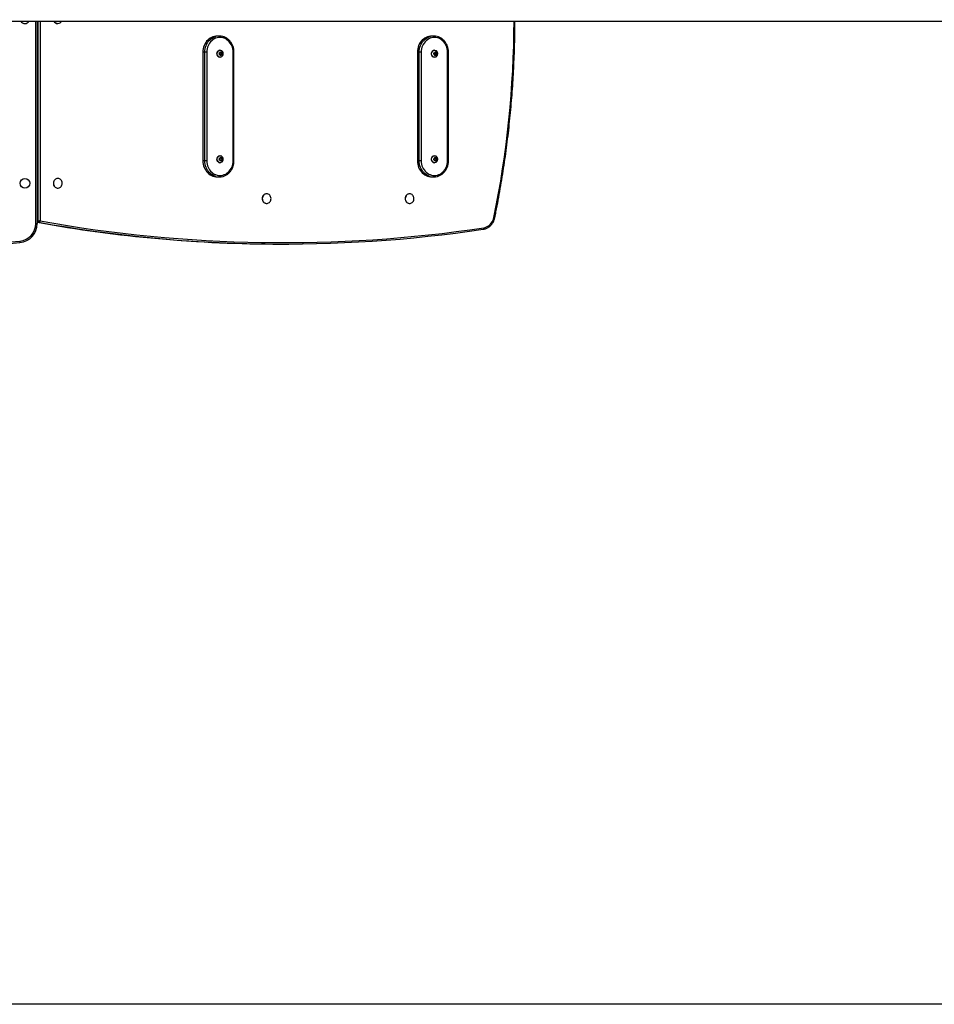
# Model space of a CAD drawing. Units: millimetres. Extents: x 603 to 3828, y -658 to 176.
# Drawn here: x 1494 to 1680, y -658 to -458 of the extents above; entities that cross this region are included whole.
import ezdxf

# ---------------------------------------------------------------- set-up
doc = ezdxf.new("R2010")
doc.units = ezdxf.units.MM
doc.header["$PDSIZE"] = -1
doc.layers.add('VP-DIM', color=7, linetype='Continuous')
doc.layers.add('VP-HIC', color=6, linetype='Continuous')
doc.layers.add('VP-EQ', color=7, linetype='Continuous', true_color=0x8a3492)
doc.dimstyles.get("Standard").update_dxf_attribs({"dimtxt": 14, "dimasz": 20, "dimexe": 20, "dimexo": 50, "dimgap": 20, "dimtad": 0, "dimdec": 0, "dimzin": 0, "dimdsep": 46, "dimtxsty": 'Standard', "dimcen": -0.09, "dimadec": 0, "dimazin": 0, "dimtfac": 1, "dimtdec": 4, "dimtofl": 0, "dimtmove": 0, "dimatfit": 3, "dimfxl": 70, "dimfxlon": 1, "dimtolj": 1, "dimtzin": 0, "dimarcsym": 0})

# ---------------------------------------------------------------- blocks, each defined once
blk = doc.blocks.new('*D566')
at = {"layer": 'Defpoints', "color": 0}
for p in [(1176.37, -294.68), (1176.37, -620.58), (3649.64, -620.58)]:
    blk.add_point(p, dxfattribs=at)
at = {"layer": 'VP-DIM', "color": 0, "lineweight": -2}
for p, q in [((3579.64, -294.68), (3669.64, -294.68)), ((3649.64, -314.68), (3649.64, -418.97)), ((3649.64, -600.58), (3649.64, -496.3)), ((3579.64, -620.58), (3669.64, -620.58))]:
    blk.add_line(p, q, dxfattribs=at)
at = {"layer": 'VP-DIM', "color": 0}
for points in [[(3652.98, -314.68), (3646.31, -314.68), (3649.64, -294.68)], [(3646.31, -600.58), (3652.98, -600.58), (3649.64, -620.58)]]:
    blk.add_solid(points, dxfattribs=at)
at = {"layer": 'VP-DIM', "color": 0, "insert": (3649.64, -457.63), "char_height": 14, "attachment_point": 5, "rotation": 90}
blk.add_mtext('\\A1;326', dxfattribs=at)
blk = doc.blocks.new('0415')
at = {"color": 7, "linetype": 'Continuous', "lineweight": 25}
for p, q in [((-1512.77, 224.48), (-1513.15, 224.48)), ((-1459.87, 223.87), (-1459.9, 224.17)), ((-1463.43, 179.27), (-1463.43, 220.29)), ((-1463.13, 220.29), (-1463.43, 220.29)), ((-1538.94, 216.25), (-1538.97, 216.25)), ((-1509.94, 216.25), (-1509.97, 216.25)), ((-1538.97, 214.3), (-1538.94, 214.3)), ((-1509.97, 214.3), (-1509.94, 214.3)), ((-1467.58, 213.13), (-1467.61, 213.13)), ((-1543.48, 210.86), (-1543.86, 210.86)), ((-1499.98, 210.86), (-1500.36, 210.86)), ((-1467.61, 211.18), (-1467.58, 211.18)), ((-1543.99, 207.97), (-1544.01, 207.97)), ((-1500.49, 207.97), (-1500.51, 207.97)), ((-1546.84, 207.61), (-1546.84, 185.54)), ((-1546.66, 207.61), (-1546.66, 185.54)), ((-1544.31, 207.52), (-1544.44, 207.27)), ((-1544.44, 207.27), (-1544.31, 207.02)), ((-1544.29, 207.27), (-1544.44, 207.27)), ((-1544.05, 207.52), (-1544.31, 207.52)), ((-1544.31, 207.02), (-1544.05, 207.02)), ((-1544.16, 207.52), (-1544.29, 207.27)), ((-1544.29, 207.27), (-1544.16, 207.02)), ((-1543.91, 207.27), (-1544.05, 207.52)), ((-1544.05, 207.02), (-1543.91, 207.27)), ((-1544.01, 206.57), (-1543.99, 206.57)), ((-1541.32, 185.54), (-1541.32, 207.61)), ((-1541.32, 207.61), (-1540.92, 207.61)), ((-1540.92, 207.61), (-1540.92, 185.54)), ((-1540.92, 207.61), (-1540.54, 207.61)), ((-1540.54, 185.54), (-1540.54, 207.61)), ((-1503.33, 207.61), (-1503.33, 185.54)), ((-1503.16, 207.61), (-1503.16, 185.54)), ((-1500.8, 207.52), (-1500.94, 207.27)), ((-1500.94, 207.27), (-1500.8, 207.02)), ((-1500.79, 207.27), (-1500.94, 207.27)), ((-1500.54, 207.52), (-1500.8, 207.52)), ((-1500.8, 207.02), (-1500.54, 207.02)), ((-1500.66, 207.52), (-1500.79, 207.27)), ((-1500.79, 207.27), (-1500.66, 207.02)), ((-1500.41, 207.27), (-1500.54, 207.52)), ((-1500.54, 207.02), (-1500.41, 207.27)), ((-1500.51, 206.57), (-1500.49, 206.57)), ((-1497.81, 185.54), (-1497.81, 207.61)), ((-1497.81, 207.61), (-1497.42, 207.61)), ((-1497.42, 207.61), (-1497.42, 185.54)), ((-1497.42, 207.61), (-1497.03, 207.61)), ((-1497.03, 185.54), (-1497.03, 207.61)), ((-1544.31, 186.12), (-1544.44, 185.87)), ((-1544.44, 185.87), (-1544.31, 185.62)), ((-1544.29, 185.87), (-1544.44, 185.87)), ((-1544.05, 186.12), (-1544.31, 186.12)), ((-1544.16, 186.12), (-1544.29, 185.87)), ((-1544.29, 185.87), (-1544.16, 185.62)), ((-1543.91, 185.87), (-1544.05, 186.12)), ((-1544.05, 185.62), (-1543.91, 185.87)), ((-1543.99, 186.57), (-1544.01, 186.57)), ((-1500.8, 186.12), (-1500.94, 185.87)), ((-1500.94, 185.87), (-1500.8, 185.62)), ((-1500.79, 185.87), (-1500.94, 185.87)), ((-1500.54, 186.12), (-1500.8, 186.12)), ((-1500.66, 186.12), (-1500.79, 185.87)), ((-1500.79, 185.87), (-1500.66, 185.62)), ((-1500.41, 185.87), (-1500.54, 186.12)), ((-1500.54, 185.62), (-1500.41, 185.87)), ((-1500.49, 186.57), (-1500.51, 186.57)), ((-1544.31, 185.62), (-1544.05, 185.62)), ((-1544.01, 185.17), (-1543.99, 185.17)), ((-1541.32, 185.54), (-1540.92, 185.54)), ((-1540.92, 185.54), (-1540.54, 185.54)), ((-1500.8, 185.62), (-1500.54, 185.62)), ((-1500.51, 185.17), (-1500.49, 185.17)), ((-1497.81, 185.54), (-1497.42, 185.54)), ((-1497.42, 185.54), (-1497.03, 185.54)), ((-1543.86, 182.29), (-1543.48, 182.29)), ((-1500.36, 182.29), (-1499.98, 182.29)), ((-1467.58, 179.75), (-1467.61, 179.75)), ((-1455.97, 179.27), (-2797.78, 179.27))]:
    blk.add_line(p, q, dxfattribs=at)
at = {"color": 8, "linetype": 'Continuous', "lineweight": 25}
for p, q in [((-1464, 179.27), (-1464, 219.78)), ((-1463.43, 220.06), (-1463.75, 220.06)), ((-1463.6, 219.86), (-1463.6, 179.27)), ((-1463.43, 219.86), (-1463.6, 219.86)), ((-1463.13, 220.29), (-1463.13, 179.27)), ((-1546.84, 207.61), (-1546.66, 207.61)), ((-1503.33, 207.61), (-1503.16, 207.61)), ((-1546.84, 185.54), (-1546.66, 185.54)), ((-1503.33, 185.54), (-1503.16, 185.54))]:
    blk.add_line(p, q, dxfattribs=at)
at = {"color": 7, "linetype": 'Continuous', "lineweight": 25, "flags": 128}
for points in [[(-1554, 221.18), (-1554.29, 221.12), (-1554.58, 221.01), (-1554.84, 220.88), (-1555.1, 220.7), (-1555.33, 220.5), (-1555.53, 220.26), (-1555.71, 220), (-1555.86, 219.72), (-1555.98, 219.42), (-1556.06, 219.1)], [(-1554, 221.18), (-1554.01, 221.24), (-1554.01, 221.29), (-1554, 221.34), (-1553.99, 221.39), (-1553.98, 221.43), (-1553.96, 221.45), (-1553.94, 221.47), (-1553.91, 221.48)], [(-1538.97, 214.3), (-1538.8, 214.31), (-1538.64, 214.37), (-1538.49, 214.45), (-1538.36, 214.57), (-1538.25, 214.71), (-1538.16, 214.87), (-1538.11, 215.04), (-1538.08, 215.23), (-1538.09, 215.41), (-1538.13, 215.59), (-1538.2, 215.76), (-1538.3, 215.91), (-1538.42, 216.04), (-1538.56, 216.14), (-1538.72, 216.21), (-1538.88, 216.24), (-1539.05, 216.24), (-1539.22, 216.21), (-1539.37, 216.14), (-1539.51, 216.04), (-1539.64, 215.91), (-1539.73, 215.76), (-1539.8, 215.59), (-1539.84, 215.41), (-1539.85, 215.23), (-1539.83, 215.04), (-1539.77, 214.87), (-1539.69, 214.71), (-1539.58, 214.57), (-1539.45, 214.45), (-1539.3, 214.37), (-1539.13, 214.31), (-1538.97, 214.3)], [(-1538.94, 214.3), (-1538.77, 214.31), (-1538.61, 214.37), (-1538.46, 214.45), (-1538.33, 214.57), (-1538.22, 214.71), (-1538.14, 214.87), (-1538.08, 215.04), (-1538.06, 215.23), (-1538.07, 215.41), (-1538.11, 215.59), (-1538.18, 215.76), (-1538.27, 215.91), (-1538.4, 216.04), (-1538.54, 216.14), (-1538.69, 216.21), (-1538.86, 216.24), (-1538.94, 216.25)], [(-1509.97, 214.3), (-1509.8, 214.31), (-1509.64, 214.37), (-1509.49, 214.45), (-1509.36, 214.57), (-1509.25, 214.71), (-1509.16, 214.87), (-1509.11, 215.04), (-1509.08, 215.23), (-1509.09, 215.41), (-1509.13, 215.59), (-1509.2, 215.76), (-1509.3, 215.91), (-1509.42, 216.04), (-1509.56, 216.14), (-1509.72, 216.21), (-1509.88, 216.24), (-1510.05, 216.24), (-1510.21, 216.21), (-1510.37, 216.14), (-1510.51, 216.04), (-1510.63, 215.91), (-1510.73, 215.76), (-1510.8, 215.59), (-1510.84, 215.41), (-1510.85, 215.23), (-1510.82, 215.04), (-1510.77, 214.87), (-1510.69, 214.71), (-1510.58, 214.57), (-1510.44, 214.45), (-1510.29, 214.37), (-1510.13, 214.31), (-1509.97, 214.3)], [(-1509.94, 214.3), (-1509.77, 214.31), (-1509.61, 214.37), (-1509.46, 214.45), (-1509.33, 214.57), (-1509.22, 214.71), (-1509.14, 214.87), (-1509.08, 215.04), (-1509.06, 215.23), (-1509.07, 215.41), (-1509.11, 215.59), (-1509.17, 215.76), (-1509.27, 215.91), (-1509.39, 216.04), (-1509.54, 216.14), (-1509.69, 216.21), (-1509.86, 216.24), (-1509.94, 216.25)], [(-1467.61, 211.18), (-1467.44, 211.2), (-1467.28, 211.25), (-1467.13, 211.34), (-1467, 211.45), (-1466.89, 211.59), (-1466.81, 211.75), (-1466.75, 211.93), (-1466.73, 212.11), (-1466.73, 212.3), (-1466.77, 212.48), (-1466.84, 212.65), (-1466.94, 212.8), (-1467.06, 212.92), (-1467.2, 213.02), (-1467.36, 213.09), (-1467.53, 213.13), (-1467.69, 213.13), (-1467.86, 213.09), (-1468.01, 213.02), (-1468.16, 212.92), (-1468.28, 212.8), (-1468.37, 212.65), (-1468.44, 212.48), (-1468.48, 212.3), (-1468.49, 212.11), (-1468.47, 211.93), (-1468.41, 211.75), (-1468.33, 211.59), (-1468.22, 211.45), (-1468.09, 211.34), (-1467.94, 211.25), (-1467.78, 211.2), (-1467.61, 211.18)], [(-1467.58, 211.18), (-1467.42, 211.2), (-1467.26, 211.25), (-1467.11, 211.34), (-1466.97, 211.45), (-1466.86, 211.59), (-1466.78, 211.75), (-1466.73, 211.93), (-1466.7, 212.11), (-1466.71, 212.3), (-1466.75, 212.48), (-1466.82, 212.65), (-1466.92, 212.8), (-1467.04, 212.92), (-1467.18, 213.02), (-1467.34, 213.09), (-1467.5, 213.13), (-1467.58, 213.13)], [(-1541.32, 207.61), (-1541.33, 207.94), (-1541.38, 208.26), (-1541.47, 208.58), (-1541.58, 208.89), (-1541.73, 209.18), (-1541.9, 209.45), (-1542.1, 209.69), (-1542.32, 209.91), (-1542.57, 210.11), (-1542.83, 210.27), (-1543.11, 210.39), (-1543.4, 210.48), (-1543.69, 210.54), (-1543.99, 210.56), (-1544.29, 210.54), (-1544.59, 210.48), (-1544.87, 210.39), (-1545.15, 210.27), (-1545.41, 210.11), (-1545.66, 209.91), (-1545.88, 209.69), (-1546.08, 209.45), (-1546.25, 209.18), (-1546.4, 208.89), (-1546.51, 208.58), (-1546.6, 208.26), (-1546.65, 207.94), (-1546.66, 207.61)], [(-1540.54, 207.61), (-1540.55, 207.95), (-1540.6, 208.28), (-1540.68, 208.61), (-1540.79, 208.93), (-1540.93, 209.23), (-1541.1, 209.52), (-1541.29, 209.78), (-1541.51, 210.02), (-1541.75, 210.24), (-1542.01, 210.42), (-1542.29, 210.58), (-1542.57, 210.7), (-1542.87, 210.79), (-1543.18, 210.84), (-1543.48, 210.86)], [(-1497.81, 207.61), (-1497.83, 207.94), (-1497.88, 208.26), (-1497.96, 208.58), (-1498.08, 208.89), (-1498.22, 209.18), (-1498.4, 209.45), (-1498.6, 209.69), (-1498.82, 209.91), (-1499.07, 210.11), (-1499.33, 210.27), (-1499.6, 210.39), (-1499.89, 210.48), (-1500.19, 210.54), (-1500.49, 210.56), (-1500.79, 210.54), (-1501.08, 210.48), (-1501.37, 210.39), (-1501.65, 210.27), (-1501.91, 210.11), (-1502.15, 209.91), (-1502.38, 209.69), (-1502.58, 209.45), (-1502.75, 209.18), (-1502.9, 208.89), (-1503.01, 208.58), (-1503.09, 208.26), (-1503.14, 207.94), (-1503.16, 207.61)], [(-1497.03, 207.61), (-1497.05, 207.95), (-1497.1, 208.28), (-1497.18, 208.61), (-1497.29, 208.93), (-1497.43, 209.23), (-1497.6, 209.52), (-1497.79, 209.78), (-1498.01, 210.02), (-1498.25, 210.24), (-1498.51, 210.42), (-1498.78, 210.58), (-1499.07, 210.7), (-1499.37, 210.79), (-1499.67, 210.84), (-1499.98, 210.86)], [(-1544.3, 207.9), (-1544.29, 207.9), (-1544.15, 207.95), (-1544.01, 207.97), (-1543.87, 207.95), (-1543.74, 207.9), (-1543.62, 207.82), (-1543.52, 207.71), (-1543.44, 207.58), (-1543.39, 207.43), (-1543.38, 207.27)], [(-1500.79, 207.9), (-1500.78, 207.9), (-1500.65, 207.95), (-1500.51, 207.97), (-1500.37, 207.95), (-1500.23, 207.9), (-1500.11, 207.82), (-1500.01, 207.71), (-1499.94, 207.58), (-1499.89, 207.43), (-1499.87, 207.27)], [(-1543.86, 207.27), (-1543.88, 207.16), (-1543.93, 207.06), (-1544, 206.98), (-1544.1, 206.93), (-1544.2, 206.92), (-1544.3, 206.95), (-1544.39, 207.01), (-1544.46, 207.11), (-1544.49, 207.21), (-1544.49, 207.33), (-1544.46, 207.44), (-1544.39, 207.53), (-1544.3, 207.59), (-1544.2, 207.62), (-1544.1, 207.61), (-1544, 207.56), (-1543.93, 207.49), (-1543.88, 207.39), (-1543.86, 207.27)], [(-1543.38, 207.27), (-1543.39, 207.12), (-1543.44, 206.97), (-1543.52, 206.84), (-1543.62, 206.72), (-1543.74, 206.64), (-1543.87, 206.59), (-1544.01, 206.57), (-1544.15, 206.59), (-1544.29, 206.64), (-1544.3, 206.65)], [(-1500.36, 207.27), (-1500.37, 207.16), (-1500.42, 207.06), (-1500.5, 206.98), (-1500.6, 206.93), (-1500.7, 206.92), (-1500.8, 206.95), (-1500.89, 207.01), (-1500.95, 207.11), (-1500.99, 207.21), (-1500.99, 207.33), (-1500.95, 207.44), (-1500.89, 207.53), (-1500.8, 207.59), (-1500.7, 207.62), (-1500.6, 207.61), (-1500.5, 207.56), (-1500.42, 207.49), (-1500.37, 207.39), (-1500.36, 207.27)], [(-1499.87, 207.27), (-1499.89, 207.12), (-1499.94, 206.97), (-1500.01, 206.84), (-1500.11, 206.72), (-1500.23, 206.64), (-1500.37, 206.59), (-1500.51, 206.57), (-1500.65, 206.59), (-1500.78, 206.64), (-1500.79, 206.65)], [(-1543.86, 185.87), (-1543.88, 185.76), (-1543.93, 185.66), (-1544, 185.58), (-1544.1, 185.53), (-1544.2, 185.52), (-1544.3, 185.55), (-1544.39, 185.61), (-1544.46, 185.71), (-1544.49, 185.81), (-1544.49, 185.93), (-1544.46, 186.04), (-1544.39, 186.13), (-1544.3, 186.19), (-1544.2, 186.22), (-1544.1, 186.21), (-1544, 186.16), (-1543.93, 186.09), (-1543.88, 185.99), (-1543.86, 185.87)], [(-1544.3, 186.5), (-1544.29, 186.5), (-1544.15, 186.55), (-1544.01, 186.57), (-1543.87, 186.55), (-1543.74, 186.5), (-1543.62, 186.42), (-1543.52, 186.31), (-1543.44, 186.18), (-1543.39, 186.03), (-1543.38, 185.87)], [(-1543.38, 185.87), (-1543.39, 185.72), (-1543.44, 185.57), (-1543.52, 185.44), (-1543.62, 185.32), (-1543.74, 185.24), (-1543.87, 185.19), (-1544.01, 185.17), (-1544.15, 185.19), (-1544.29, 185.24), (-1544.3, 185.25)], [(-1500.36, 185.87), (-1500.37, 185.76), (-1500.42, 185.66), (-1500.5, 185.58), (-1500.6, 185.53), (-1500.7, 185.52), (-1500.8, 185.55), (-1500.89, 185.61), (-1500.95, 185.71), (-1500.99, 185.81), (-1500.99, 185.93), (-1500.95, 186.04), (-1500.89, 186.13), (-1500.8, 186.19), (-1500.7, 186.22), (-1500.6, 186.21), (-1500.5, 186.16), (-1500.42, 186.09), (-1500.37, 185.99), (-1500.36, 185.87)], [(-1500.79, 186.5), (-1500.78, 186.5), (-1500.65, 186.55), (-1500.51, 186.57), (-1500.37, 186.55), (-1500.23, 186.5), (-1500.11, 186.42), (-1500.01, 186.31), (-1499.94, 186.18), (-1499.89, 186.03), (-1499.87, 185.87)], [(-1499.87, 185.87), (-1499.89, 185.72), (-1499.94, 185.57), (-1500.01, 185.44), (-1500.11, 185.32), (-1500.23, 185.24), (-1500.37, 185.19), (-1500.51, 185.17), (-1500.65, 185.19), (-1500.78, 185.24), (-1500.79, 185.25)], [(-1546.66, 185.54), (-1546.65, 185.21), (-1546.6, 184.88), (-1546.51, 184.56), (-1546.4, 184.26), (-1546.25, 183.97), (-1546.08, 183.7), (-1545.88, 183.45), (-1545.66, 183.23), (-1545.41, 183.04), (-1545.15, 182.88), (-1544.87, 182.75), (-1544.59, 182.66), (-1544.29, 182.6), (-1543.99, 182.59), (-1543.69, 182.6), (-1543.4, 182.66), (-1543.11, 182.75), (-1542.83, 182.88), (-1542.57, 183.04), (-1542.32, 183.23), (-1542.1, 183.45), (-1541.9, 183.7), (-1541.73, 183.97), (-1541.58, 184.26), (-1541.47, 184.56), (-1541.38, 184.88), (-1541.33, 185.21), (-1541.32, 185.54)], [(-1543.48, 182.29), (-1543.18, 182.3), (-1542.87, 182.36), (-1542.57, 182.44), (-1542.29, 182.57), (-1542.01, 182.72), (-1541.75, 182.91), (-1541.51, 183.12), (-1541.29, 183.36), (-1541.1, 183.63), (-1540.93, 183.91), (-1540.79, 184.21), (-1540.68, 184.53), (-1540.6, 184.86), (-1540.55, 185.2), (-1540.54, 185.54)], [(-1503.16, 185.54), (-1503.14, 185.21), (-1503.09, 184.88), (-1503.01, 184.56), (-1502.9, 184.26), (-1502.75, 183.97), (-1502.58, 183.7), (-1502.38, 183.45), (-1502.15, 183.23), (-1501.91, 183.04), (-1501.65, 182.88), (-1501.37, 182.75), (-1501.08, 182.66), (-1500.79, 182.6), (-1500.49, 182.59), (-1500.19, 182.6), (-1499.89, 182.66), (-1499.6, 182.75), (-1499.33, 182.88), (-1499.07, 183.04), (-1498.82, 183.23), (-1498.6, 183.45), (-1498.4, 183.7), (-1498.22, 183.97), (-1498.08, 184.26), (-1497.96, 184.56), (-1497.88, 184.88), (-1497.83, 185.21), (-1497.81, 185.54)], [(-1499.98, 182.29), (-1499.67, 182.3), (-1499.37, 182.36), (-1499.07, 182.44), (-1498.78, 182.57), (-1498.51, 182.72), (-1498.25, 182.91), (-1498.01, 183.12), (-1497.79, 183.36), (-1497.6, 183.63), (-1497.43, 183.91), (-1497.29, 184.21), (-1497.18, 184.53), (-1497.1, 184.86), (-1497.05, 185.2), (-1497.03, 185.54)]]:
    blk.add_lwpolyline(points, dxfattribs=at)
at = {"color": 8, "linetype": 'Continuous', "lineweight": 25, "flags": 128}
for points in [[(-1543.14, 210.76), (-1542.95, 210.7), (-1542.67, 210.58), (-1542.39, 210.42), (-1542.13, 210.24), (-1541.89, 210.02), (-1541.67, 209.78), (-1541.48, 209.52), (-1541.31, 209.23), (-1541.17, 208.93), (-1541.06, 208.61), (-1540.98, 208.28), (-1540.93, 207.95), (-1540.92, 207.61)], [(-1499.64, 210.76), (-1499.45, 210.7), (-1499.16, 210.58), (-1498.89, 210.42), (-1498.63, 210.24), (-1498.39, 210.02), (-1498.17, 209.78), (-1497.98, 209.52), (-1497.81, 209.23), (-1497.67, 208.93), (-1497.56, 208.61), (-1497.48, 208.28), (-1497.43, 207.95), (-1497.42, 207.61)], [(-1540.92, 185.54), (-1540.93, 185.2), (-1540.98, 184.86), (-1541.06, 184.53), (-1541.17, 184.21), (-1541.31, 183.91), (-1541.48, 183.63), (-1541.67, 183.36), (-1541.89, 183.12), (-1542.13, 182.91), (-1542.39, 182.72), (-1542.67, 182.57), (-1542.95, 182.44), (-1543.17, 182.38)], [(-1497.42, 185.54), (-1497.43, 185.2), (-1497.48, 184.86), (-1497.56, 184.53), (-1497.67, 184.21), (-1497.81, 183.91), (-1497.98, 183.63), (-1498.17, 183.36), (-1498.39, 183.12), (-1498.63, 182.91), (-1498.89, 182.72), (-1499.16, 182.57), (-1499.45, 182.44), (-1499.67, 182.38)]]:
    blk.add_lwpolyline(points, dxfattribs=at)
at = {"color": 7, "linetype": 'Continuous', "lineweight": 25}
blk.add_circle((-1460.93, 212.16), 0.975, dxfattribs=at)
for centre, radius, start, end in [((-1417.56, -226.09), 452.25, 90.0063, 95.3715), ((-1417.56, -226.09), 451.95, 90.0444, 95.3715), ((-1513.28, -53.57), 277.76, 79.781, 98.4312), ((-1513.15, -53.53), 278.01, 79.7652, 98.431), ((-1512.8, -53.82), 278.3, 79.7821, 89.9943), ((-1459.53, 220.29), 3.9, 95.3715, 180), ((-1459.53, 220.29), 3.6, 95.3715, 180), ((-1463.8, 219.87), 0.195, 357.9373, 77.271), ((-1543.86, 208.18), 2.68, 74.4264, 104.998), ((-1500.36, 208.18), 2.68, 74.4264, 104.998), ((-1544.03, 207.3), 0.675, 357.7371, 86.6354), ((-1500.53, 207.3), 0.675, 357.7371, 86.6354), ((-1544.02, 207.24), 0.665, 272.5337, 3.0938), ((-1500.52, 207.24), 0.665, 272.5337, 3.0938), ((-1544.03, 185.9), 0.675, 357.7371, 86.6354), ((-1544.02, 185.84), 0.665, 272.5337, 3.0938), ((-1500.53, 185.9), 0.675, 357.7371, 86.6354), ((-1500.52, 185.84), 0.665, 272.5337, 3.0938), ((-1543.86, 184.97), 2.68, 254.4264, 284.998), ((-1500.36, 184.97), 2.68, 254.4264, 284.998), ((-1467.61, 178.89), 0.847, 26.4768, 153.5232), ((-1467.6, 178.88), 0.87, 26.9848, 88.9101), ((-1460.93, 178.77), 0.975, 30.8519, 149.1481)]:
    blk.add_arc(centre, radius, start, end, dxfattribs=at)
at = {"color": 8, "linetype": 'Continuous', "lineweight": 25}
for centre, radius, start, end in [((-1359.71, 178.81), 200.44, 168.4027, 179.8667), ((-1556.01, 219.5), 0.4, 237.2826, 262.9681)]:
    blk.add_arc(centre, radius, start, end, dxfattribs=at)
at = {"color": 7, "linetype": 'Continuous', "lineweight": 25}
for points, knots in [([(-1553.92, 221.48), (-1553.97, 221.47), (-1554.12, 221.44), (-1554.35, 221.38), (-1554.62, 221.27), (-1554.87, 221.14), (-1555.11, 220.98), (-1555.33, 220.79), (-1555.54, 220.58), (-1555.72, 220.35), (-1555.89, 220.09), (-1556.02, 219.82), (-1556.13, 219.54), (-1556.2, 219.32), (-1556.22, 219.19), (-1556.23, 219.16)], [0, 0, 0, 0, 0.047042, 0.13109, 0.215188, 0.299365, 0.383645, 0.468042, 0.552563, 0.637203, 0.721955, 0.806805, 0.89174, 0.976745, 1, 1, 1, 1]), ([(-1464, 219.78), (-1464, 219.78), (-1463.99, 219.81), (-1463.95, 219.87), (-1463.9, 219.96), (-1463.84, 220.02), (-1463.79, 220.05), (-1463.77, 220.06), (-1463.75, 220.06)], [0, 0, 0, 0, 0.002344, 0.204522, 0.453409, 0.660479, 0.826381, 1, 1, 1, 1]), ([(-1464, 219.78), (-1464, 219.78), (-1463.97, 219.78), (-1463.9, 219.8), (-1463.8, 219.83), (-1463.71, 219.85), (-1463.64, 219.86), (-1463.62, 219.86), (-1463.6, 219.86)], [0, 0, 0, 0, 0.002344, 0.204522, 0.453408, 0.660477, 0.826379, 1, 1, 1, 1]), ([(-1556.23, 219.16), (-1556.31, 218.75), (-1556.56, 217.56), (-1556.94, 215.58), (-1557.36, 213.22), (-1557.76, 210.86), (-1558.13, 208.49), (-1558.47, 206.12), (-1558.78, 203.74), (-1559.06, 201.36), (-1559.32, 198.97), (-1559.54, 196.58), (-1559.74, 194.19), (-1559.91, 191.8), (-1560.05, 189.4), (-1560.16, 187), (-1560.25, 184.6), (-1560.3, 182.2), (-1560.33, 180.42), (-1560.33, 179.45), (-1560.33, 179.27)], [0, 0, 0, 0, 0.031452, 0.091174, 0.150896, 0.210618, 0.270341, 0.330063, 0.389786, 0.449508, 0.509231, 0.568954, 0.628676, 0.688399, 0.748121, 0.807844, 0.867567, 0.927289, 0.987012, 1, 1, 1, 1]), ([(-1544.57, 210.76), (-1544.59, 210.76), (-1544.71, 210.73), (-1544.92, 210.65), (-1545.19, 210.52), (-1545.44, 210.37), (-1545.68, 210.18), (-1545.91, 209.98), (-1546.11, 209.74), (-1546.29, 209.49), (-1546.45, 209.22), (-1546.58, 208.93), (-1546.69, 208.64), (-1546.77, 208.33), (-1546.82, 208.01), (-1546.84, 207.77), (-1546.84, 207.64), (-1546.84, 207.61)], [0, 0, 0, 0, 0.0172777, 0.0909863, 0.1647504, 0.2385903, 0.3125196, 0.3865447, 0.4606655, 0.5348772, 0.6091712, 0.6835372, 0.7579641, 0.8324412, 0.9069586, 0.9776283, 1, 1, 1, 1]), ([(-1501.07, 210.76), (-1501.09, 210.76), (-1501.21, 210.73), (-1501.42, 210.65), (-1501.68, 210.52), (-1501.94, 210.37), (-1502.18, 210.18), (-1502.4, 209.98), (-1502.61, 209.74), (-1502.79, 209.49), (-1502.95, 209.22), (-1503.08, 208.93), (-1503.19, 208.64), (-1503.27, 208.33), (-1503.32, 208.01), (-1503.33, 207.77), (-1503.33, 207.64), (-1503.33, 207.61)], [0, 0, 0, 0, 0.017278, 0.090986, 0.16475, 0.23859, 0.31252, 0.386545, 0.460666, 0.534877, 0.609171, 0.683537, 0.757964, 0.832441, 0.906959, 0.977628, 1, 1, 1, 1]), ([(-1544.29, 207.89), (-1544.31, 207.89), (-1544.36, 207.86), (-1544.45, 207.79), (-1544.54, 207.68), (-1544.61, 207.55), (-1544.65, 207.4), (-1544.66, 207.25), (-1544.65, 207.1), (-1544.6, 206.96), (-1544.51, 206.83), (-1544.41, 206.72), (-1544.33, 206.67), (-1544.3, 206.65)], [0, 0, 0, 0, 0.0291919, 0.1242919, 0.2196247, 0.3156643, 0.4127729, 0.5111561, 0.6108345, 0.7115746, 0.8129391, 0.9143469, 1, 1, 1, 1]), ([(-1500.79, 207.89), (-1500.8, 207.89), (-1500.86, 207.86), (-1500.95, 207.79), (-1501.04, 207.68), (-1501.11, 207.55), (-1501.15, 207.4), (-1501.16, 207.25), (-1501.14, 207.1), (-1501.09, 206.96), (-1501.01, 206.83), (-1500.91, 206.72), (-1500.83, 206.67), (-1500.79, 206.65)], [0, 0, 0, 0, 0.029192, 0.124292, 0.219625, 0.315664, 0.412773, 0.511156, 0.610834, 0.711575, 0.812939, 0.914347, 1, 1, 1, 1]), ([(-1544.29, 186.49), (-1544.31, 186.49), (-1544.36, 186.46), (-1544.45, 186.39), (-1544.54, 186.28), (-1544.61, 186.15), (-1544.65, 186), (-1544.66, 185.85), (-1544.65, 185.7), (-1544.6, 185.56), (-1544.51, 185.43), (-1544.41, 185.32), (-1544.33, 185.27), (-1544.3, 185.25)], [0, 0, 0, 0, 0.029192, 0.124292, 0.219625, 0.315664, 0.412773, 0.511156, 0.610834, 0.711575, 0.812939, 0.914347, 1, 1, 1, 1]), ([(-1500.79, 186.49), (-1500.8, 186.49), (-1500.86, 186.46), (-1500.95, 186.39), (-1501.04, 186.28), (-1501.11, 186.15), (-1501.15, 186), (-1501.16, 185.85), (-1501.14, 185.7), (-1501.09, 185.56), (-1501.01, 185.43), (-1500.91, 185.32), (-1500.83, 185.27), (-1500.79, 185.25)], [0, 0, 0, 0, 0.029192, 0.124292, 0.219625, 0.315664, 0.412773, 0.511156, 0.610834, 0.711575, 0.812939, 0.914347, 1, 1, 1, 1]), ([(-1546.84, 185.54), (-1546.84, 185.48), (-1546.83, 185.31), (-1546.81, 185.04), (-1546.75, 184.72), (-1546.66, 184.42), (-1546.55, 184.12), (-1546.41, 183.84), (-1546.24, 183.57), (-1546.05, 183.32), (-1545.84, 183.1), (-1545.61, 182.9), (-1545.36, 182.72), (-1545.1, 182.57), (-1544.84, 182.46), (-1544.67, 182.41), (-1544.6, 182.39)], [0, 0, 0, 0, 0.0409386, 0.1160193, 0.1911279, 0.2662346, 0.3413295, 0.4164013, 0.4914371, 0.5664226, 0.6413425, 0.7161819, 0.7909277, 0.8655704, 0.9401059, 1, 1, 1, 1]), ([(-1503.33, 185.54), (-1503.33, 185.48), (-1503.33, 185.31), (-1503.3, 185.04), (-1503.25, 184.72), (-1503.16, 184.42), (-1503.04, 184.12), (-1502.9, 183.84), (-1502.74, 183.57), (-1502.55, 183.32), (-1502.34, 183.1), (-1502.11, 182.9), (-1501.86, 182.72), (-1501.6, 182.57), (-1501.34, 182.46), (-1501.17, 182.41), (-1501.09, 182.39)], [0, 0, 0, 0, 0.040939, 0.116019, 0.191128, 0.266235, 0.341329, 0.416401, 0.491437, 0.566423, 0.641342, 0.716182, 0.790928, 0.86557, 0.940106, 1, 1, 1, 1])]:
    blk.add_open_spline(points, degree=3, knots=knots, dxfattribs=at)
blk = doc.blocks.new('0415 2d')
at = {"layer": 'VP-EQ', "color": 0}
blk.add_lwpolyline([(1404.14, -257.53), (3042.22, -257.53), (3346.61, -357.53), (3346.61, -557.53), (3042.22, -657.53), (1404.14, -657.53, -0.414214), (1204.14, -457.53), (1204.14, -457.53, -0.414214)], format="xyb", close=True, dxfattribs=at)
at = {"layer": 'VP-EQ', "color": 0, "rotation": 180}
blk.add_blockref('0415', (34.32, -278.86), dxfattribs=at)

msp = doc.modelspace()

# ---------------------------------------------------------------- linework, layer by layer
at = {"layer": 'VP-HIC', "color": 6}
msp.add_lwpolyline([(1404.14, -257.53), (3042.22, -257.53), (3346.61, -357.53), (3346.61, -557.53), (3042.22, -657.53), (1404.14, -657.53, -0.414214), (1204.14, -457.53), (1204.14, -457.53, -0.414214)], format="xyb", close=True, dxfattribs=at)

# ---------------------------------------------------------------- block references
at = {"layer": 'VP-EQ', "color": 0}
msp.add_blockref('0415 2d', (0, 0), dxfattribs=at)

# ---------------------------------------------------------------- dimensions: what is measured, and where the dimension line sits
at = {"layer": 'VP-DIM', "color": 0}
dim = msp.add_linear_dim(base=(3649.64, -620.58), p1=(1176.37, -294.68), p2=(1176.37, -620.58), angle=90, dimstyle='Standard', dxfattribs=at)
dim.commit()
dim.dimension.update_dxf_attribs({"geometry": '*D566', "text_midpoint": (3649.64, -457.63)})

doc.saveas('drawing.dxf')
